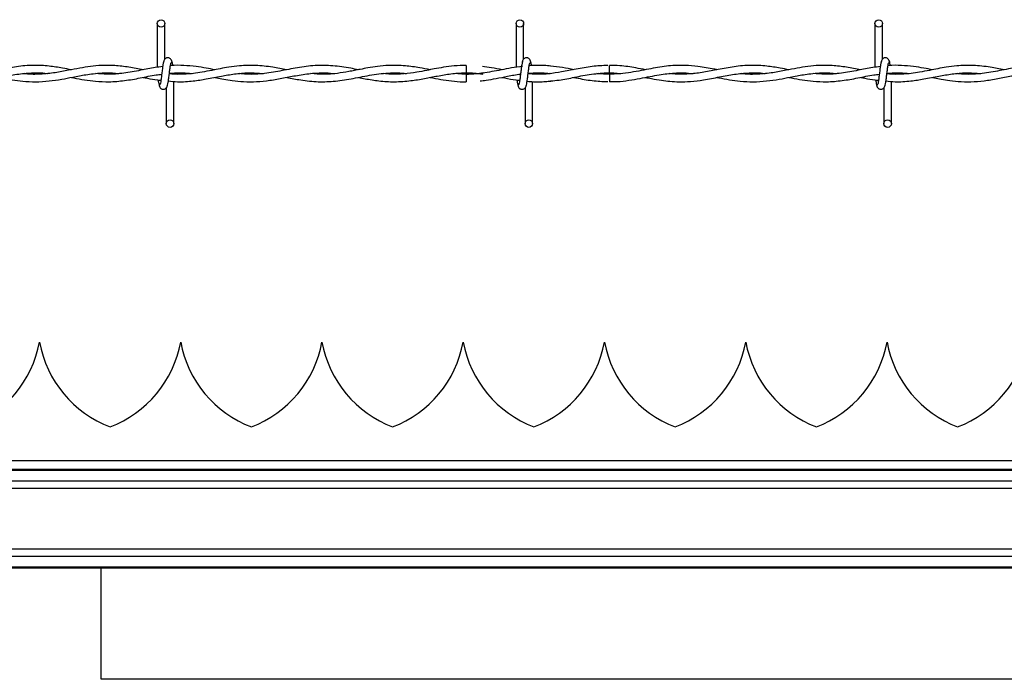
# Model space of a CAD drawing. Extents: x 0.2 to 16.8, y 0.2 to 10.8.
# Drawn here: x 9.3 to 9.5, y 9.1 to 9.2 of the extents above; entities that cross this region are included whole.
import ezdxf

# ---------------------------------------------------------------- set-up
doc = ezdxf.new("R2010")
doc.units = 0
doc.header["$MEASUREMENT"] = 0
doc.linetypes.add('SLD-SOLID', pattern=[0])
doc.layers.get('0').update_dxf_attribs({"linetype": 'CONTINUOUS'})

msp = doc.modelspace()

# ---------------------------------------------------------------- linework, layer by layer
at = {"color": 7, "linetype": 'SLD-SOLID'}
for p, q in [((9.343905384590169, 9.194679513305013), (9.343905384590169, 9.185301547383666)), ((9.345520739057662, 9.187029396141359), (9.345520739057662, 9.194679513305013)), ((9.420828445917119, 9.194679513305013), (9.420828445917119, 9.185297720556079)), ((9.420828445917119, 9.194679513305013), (9.420828445917119, 9.185297720556079)), ((9.422443800384611, 9.187029396141359), (9.422443800384611, 9.194679513305013)), ((9.422443800384611, 9.187029396141359), (9.422443800384611, 9.194679513305013)), ((9.497751507244068, 9.194679513305013), (9.497751507244068, 9.185301547383666)), ((9.499366861711561, 9.187029396141359), (9.499366861711561, 9.194679513305013)), ((9.410097660341608, 9.185710295892537), (9.410097660341608, 9.184094941425046)), ((9.42214595767147, 9.185490867042784), (9.42198465327846, 9.185466895217143)), ((9.347443828226586, 9.183839988062596), (9.347443828226586, 9.183948727729502)), ((9.410097660341608, 9.18380251403396), (9.410097660341608, 9.182994909004508)), ((9.410097660341608, 9.182994909004508), (9.410097660341608, 9.182187231770762)), ((9.440875318333937, 9.183802586238254), (9.438441455988587, 9.183975082296849)), ((9.501289950880485, 9.183839988062596), (9.501289950880485, 9.183948727729502)), ((9.345828401554801, 9.180868131521942), (9.345828401554801, 9.173218014358286)), ((9.347443828226586, 9.173218014358286), (9.347443828226586, 9.182265790042738)), ((9.422751535086045, 9.180868131521942), (9.422751535086045, 9.173218014358286)), ((9.422751535086045, 9.180868131521942), (9.422751535086045, 9.173218014358286)), ((9.424366889553536, 9.173218014358286), (9.424366889553536, 9.18221683553134)), ((9.424366889553536, 9.173218014358286), (9.424366889553536, 9.18221683553134)), ((9.499674596412994, 9.180868131521942), (9.499674596412994, 9.173218014358286)), ((9.501289950880485, 9.173218014358286), (9.501289950880485, 9.182265790042738)), ((9.318637997301696, 9.126407898292229), (9.318637925097402, 9.126407898292229)), ((9.348922644373946, 9.126407898292229), (9.348922572169652, 9.126407898292229)), ((9.37920736365049, 9.126407898292229), (9.379207219241902, 9.126407898292229)), ((9.40949201072274, 9.126407898292229), (9.409491938518446, 9.126407898292229)), ((9.43977665779499, 9.126407898292229), (9.439776585590696, 9.126407898292229)), ((9.470061377071533, 9.126407898292229), (9.470061304867238, 9.126407898292229)), ((9.500346024143782, 9.126407898292229), (9.500345951939488, 9.126407898292229)), ((10.7874446799831, 9.099151643722909), (8.485809349901606, 9.099151643722909)), ((10.7874446799831, 9.09892297272351), (8.485809349901606, 9.09892297272351)), ((10.7874446799831, 9.096642400094522), (8.485809349901606, 9.096642400094522)), ((10.7874446799831, 9.09505405003302), (8.485809349901606, 9.09505405003302)), ((10.7874446799831, 9.08205005666652), (8.485809349901606, 9.08205005666652)), ((10.7874446799831, 9.080461634400722), (8.485809349901606, 9.080461634400722)), ((10.7874446799831, 9.078181061771733), (8.485809349901606, 9.078181061771733)), ((10.7874446799831, 9.077952390772335), (8.485809349901606, 9.077952390772335)), ((9.331851166508192, 9.0542704653736), (9.331851166508192, 9.077952390772335)), ((9.732180221462531, 9.054178910328687), (9.331830949305846, 9.054178910328687))]:
    msp.add_line(p, q, dxfattribs=at)
at = {"color": 8, "linetype": 'SLD-SOLID'}
msp.add_line((9.740945389539895, 9.100947147904169), (8.917914129267245, 9.100947147904169), dxfattribs=at)
at = {"color": 7, "linetype": 'SLD-SOLID'}
for centre, radius in [((9.344713044807914, 9.194679525264982), 0.000807692307866148), ((9.42163612173099, 9.194679525264982), 0.000807692307866148), ((9.498559198654068, 9.194679525264982), 0.000807692307866148), ((9.346636121730965, 9.173217986803445), 0.000807692307517982), ((9.423559198654042, 9.173217986803445), 0.000807692307517982), ((9.500482275577118, 9.173217986803445), 0.000807692307517982)]:
    msp.add_circle(centre, radius, dxfattribs=at)
for centre, radius, start, end in [((8.3322201507165, 9.173306170576772), 1.108707661316212, 0.5575507532832498, 0.641029861989199), ((10.38767030785136, 9.173091815658088), 0.9468555712365668, 179.3518599280028, 179.4496130278508), ((9.294822675334908, 9.130859719086288), 0.02422774076317405, 290.9758858133729, 349.411736600254), ((9.342453202288269, 9.130859719086288), 0.02422774076317461, 190.5882633997476, 249.0241141866248), ((9.325107351288874, 9.130859719086288), 0.02422774076317405, 290.975885813369, 349.411736600254), ((9.372737878242235, 9.130859719086288), 0.02422774076317397, 190.5882633997484, 249.0241141866287), ((9.355392027242843, 9.130859719086288), 0.02422774076317333, 290.975885813369, 349.4117366002574), ((9.403022554196202, 9.130859719086288), 0.02422774076317333, 190.5882633997442, 249.0241141866326), ((9.38567670319681, 9.130859719086288), 0.02422774076317405, 290.9758858133729, 349.411736600254), ((9.43330723015017, 9.130859719086288), 0.02422774076317397, 190.5882633997484, 249.0241141866287), ((9.415961379150778, 9.130859719086288), 0.02422774076317333, 290.975885813369, 349.4117366002533), ((9.463591906104137, 9.130859719086288), 0.02422774076317405, 190.5882633997476, 249.0241141866326), ((9.446246055104744, 9.130859719086288), 0.02422774076317405, 290.9758858133729, 349.411736600254), ((9.493876582058105, 9.130859719086288), 0.02422774076317405, 190.5882633997476, 249.0241141866287), ((9.476530731058709, 9.130859719086287), 0.02422774076317547, 290.9758858133784, 349.4117366002589), ((9.524161258012072, 9.130859719086288), 0.02422774076317397, 190.5882633997484, 249.0241141866287), ((9.506815407012677, 9.130859719086288), 0.02422774076317405, 290.9758858133729, 349.411736600254)]:
    msp.add_arc(centre, radius, start, end, dxfattribs=at)
for points, knots in [([(9.347062589553765, 9.18638388975215), (9.34703128920139, 9.186543507154282), (9.3469778074094, 9.186816239697215), (9.346746416313433, 9.187105044683756), (9.34651629932265, 9.187255299812827), (9.34628195189594, 9.187329655063145), (9.34602071085068, 9.187328406524484), (9.345780882688455, 9.18724919883988), (9.345589808609812, 9.187118131356645), (9.345416147271854, 9.18692320499014), (9.345293577330441, 9.186670665175521), (9.345262206081555, 9.18647254569499), (9.345248167847455, 9.18638388975215)], [0, 0, 0, 0, 0.1751784075284828, 0.2993210759844558, 0.3745432173388014, 0.4586917314510702, 0.5489835312335928, 0.6353836089269155, 0.7143615317377167, 0.7851094397689917, 0.9038392127133101, 1, 1, 1, 1]), ([(9.423985650880715, 9.18638388975215), (9.423954390469596, 9.186543513317414), (9.42390097414171, 9.186816270597163), (9.423669474872629, 9.18710503223578), (9.423439363603654, 9.18725530127961), (9.423205012325422, 9.187329654617525), (9.422943772414179, 9.187328406641937), (9.422703943958988, 9.187249198811868), (9.422512869949388, 9.187118131362913), (9.422339208593053, 9.186923204987286), (9.422216638658748, 9.186670665176194), (9.422185267408926, 9.186472545695198), (9.422171229174403, 9.18638388975215)], [0, 0, 0, 0, 0.1751719975280976, 0.2993257133107352, 0.3745473568199181, 0.458695314009319, 0.5489865162106647, 0.6353860220795225, 0.7143634221881496, 0.7851108619862269, 0.9038398491373991, 0.9999999999999999, 0.9999999999999999, 0.9999999999999999, 0.9999999999999999]), ([(9.423985650880715, 9.18638388975215), (9.423954390469596, 9.186543513317414), (9.42390097414171, 9.186816270597163), (9.423669474872629, 9.18710503223578), (9.423439363603654, 9.18725530127961), (9.423205012325422, 9.187329654617525), (9.422943772414179, 9.187328406641937), (9.422703943958988, 9.187249198811868), (9.422512869949388, 9.187118131362913), (9.422339208593053, 9.186923204987286), (9.422216638658748, 9.186670665176194), (9.422185267408926, 9.186472545695198), (9.422171229174403, 9.18638388975215)], [0, 0, 0, 0, 0.1751719975280976, 0.2993257133107352, 0.3745473568199181, 0.458695314009319, 0.5489865162106647, 0.6353860220795225, 0.7143634221881496, 0.7851108619862269, 0.9038398491373991, 0.9999999999999999, 0.9999999999999999, 0.9999999999999999, 0.9999999999999999]), ([(9.500908712207664, 9.18638388975215), (9.500877439296321, 9.186543506170029), (9.500824003727562, 9.186816240421697), (9.50059261869045, 9.187105070415791), (9.500362423867694, 9.187255284166186), (9.500128078549135, 9.18732965836513), (9.49986683245047, 9.187328405654169), (9.499627005593762, 9.187249199047454), (9.499435931207444, 9.187118131310188), (9.499262269951375, 9.186923205011297), (9.499139699978294, 9.18667066517053), (9.499108328733586, 9.186472545693446), (9.499094290501352, 9.18638388975215)], [0, 0, 0, 0, 0.175171266887353, 0.2993125959313673, 0.374549965576976, 0.4586975717860435, 0.548988397383639, 0.6353875428809752, 0.7143646135756136, 0.7851117582867888, 0.9038402502204788, 1, 1, 1, 1]), ([(9.32547913755431, 9.184761964693894), (9.324848224715684, 9.184883915887939), (9.323267591546337, 9.185189441612803), (9.320560583656658, 9.185604165082667), (9.317267247712675, 9.185781039842256), (9.313798033736619, 9.185478248910792), (9.310414116846664, 9.184838404019798), (9.307268367058215, 9.184204483480269), (9.304326440062018, 9.183829414115634), (9.30189908763899, 9.183751418900524), (9.30044545370499, 9.183904069689273), (9.29991361873552, 9.183959919395088)], [0, 0, 0, 0, 0.07398775250444606, 0.1853623647733, 0.3175131123829851, 0.4601306951126495, 0.5921798316882063, 0.7145872986159617, 0.8292750565714196, 0.9375375787861546, 0.9999999999999999, 0.9999999999999999, 0.9999999999999999, 0.9999999999999999]), ([(9.34087843617312, 9.184762975554012), (9.3398559272259, 9.184958022758593), (9.337821548883845, 9.185346087635441), (9.334839168582917, 9.185699528468163), (9.3320846371571, 9.185726902075224), (9.329580957646662, 9.185499428334921), (9.327220489267912, 9.18511410814988), (9.324716798951615, 9.184610309062826), (9.32190871124335, 9.18406903522781), (9.318857078919116, 9.183763909417783), (9.316629711932316, 9.183758901135143), (9.315467387851854, 9.183918762522545), (9.315352413103199, 9.18393457568786)], [0, 0, 0, 0, 0.1201180599199654, 0.2389862506874941, 0.3502530056390583, 0.4436040789437551, 0.5331095231516306, 0.6276430457678027, 0.7381354428372274, 0.8634012631297321, 0.9864879290534622, 1, 1, 1, 1]), ([(9.345057548511043, 9.185438518929566), (9.344522030616762, 9.185381694366773), (9.342941008352028, 9.185213929853365), (9.340160982005228, 9.184605239510113), (9.33672604030637, 9.183979259021411), (9.333526023291453, 9.183701947120289), (9.331527187109167, 9.183886562685657), (9.330715753983549, 9.183961507889558)], [0, 0, 0, 0, 0.1119452333547327, 0.3304985851166173, 0.5816288306304961, 0.8301610563994429, 1, 1, 1, 1]), ([(9.345361095363417, 9.18666462004759), (9.345318507542924, 9.186610032044142), (9.345234113900887, 9.186501858383943), (9.34511041369539, 9.18585610683032), (9.34498862076092, 9.184971761008272), (9.344867533357109, 9.183951328526598), (9.344747905972929, 9.182957818173135), (9.344631471645982, 9.182152657595315), (9.344519408670006, 9.181623341508859), (9.344446117704335, 9.181578851969045), (9.344410886853128, 9.181557465917665)], [0, 0, 0, 0, 0.1327776240956096, 0.263117181120188, 0.3915472840186052, 0.5185477105105256, 0.6437842232354983, 0.7668293046128359, 0.8879152157458337, 1, 1, 1, 1]), ([(9.34598811745334, 9.181232907615708), (9.346030664124218, 9.181287497100218), (9.346114976907803, 9.181395674574473), (9.346238855878715, 9.18204141195987), (9.346360479862538, 9.18292575291373), (9.346481627805469, 9.183946169670886), (9.346601225798725, 9.18493969166913), (9.34671767055374, 9.185744869754586), (9.346829731582313, 9.186274186225551), (9.34690302279121, 9.18631867571734), (9.346938253759335, 9.186340061745634)], [0, 0, 0, 0, 0.1327766998391229, 0.263117487878634, 0.3915466741293459, 0.5185384031532176, 0.6437837938562114, 0.7668290235509811, 0.8879150806398448, 1, 1, 1, 1]), ([(9.371631472501164, 9.184759437543601), (9.370635253326528, 9.184952416498788), (9.36841945444519, 9.185381641878012), (9.36503871514047, 9.185757328733798), (9.361891810318468, 9.185677435217972), (9.35936752638281, 9.185350020594996), (9.35740776763174, 9.184997596217194), (9.355501223129131, 9.184615093407787), (9.353589047773035, 9.184247801436472), (9.35157721987318, 9.183944767871843), (9.349430784157502, 9.183781389040192), (9.347699702372676, 9.18375939185246), (9.346667038852775, 9.183887407432026), (9.346477590363008, 9.183910892679396)], [0, 0, 0, 0, 0.1187341920274202, 0.264089566401465, 0.4027825665080329, 0.493548073947643, 0.5650964076141993, 0.6366164101717143, 0.7211857061159703, 0.7933892188823912, 0.8768382531512461, 0.9774052181685149, 0.9999999999999999, 0.9999999999999999, 0.9999999999999999, 0.9999999999999999]), ([(9.356252102267526, 9.184764997274247), (9.35563709720132, 9.184882288010447), (9.354291374209124, 9.185138937669372), (9.352075925464257, 9.185498661097556), (9.349550314404713, 9.185705033201351), (9.34771455132449, 9.185756412124993), (9.346748885731227, 9.185639598510903), (9.346707777652583, 9.185634625792325)], [0, 0, 0, 0, 0.1933270926466112, 0.4230285698211409, 0.6963748648965072, 0.9870747741048232, 1, 1, 1, 1]), ([(9.347223099699539, 9.185653326704497), (9.347215565935599, 9.18570791472343), (9.347166804765276, 9.186061227584052), (9.347076192990457, 9.186493081810548), (9.346992084468638, 9.186607107882827), (9.346949662037801, 9.18666462004759)], [0, 0, 0, 0, 0.08304705131247479, 0.5375097290321711, 1, 1, 1, 1]), ([(9.387012070207803, 9.18476593593007), (9.38646234413088, 9.184872086959581), (9.384637714797698, 9.185224419312595), (9.381535779964244, 9.185689749624723), (9.377727459521966, 9.18574826330007), (9.373949445023491, 9.185252986311452), (9.370187520324034, 9.184453855494326), (9.366400123475401, 9.183829314885097), (9.363507886208737, 9.183720568693776), (9.361874137488625, 9.183903216005964), (9.36152323234934, 9.183942445955918)], [0, 0, 0, 0, 0.06468770507883885, 0.2147089052860156, 0.3646067080771022, 0.5125736087482421, 0.6593035697144605, 0.8074903379983587, 0.9586517627055874, 0.9999999999999999, 0.9999999999999999, 0.9999999999999999, 0.9999999999999999]), ([(9.402397866623616, 9.184768896306128), (9.401653062717635, 9.184912584301433), (9.39988465499214, 9.185253746530739), (9.396928899294716, 9.185668592091352), (9.393910125995621, 9.185747666336063), (9.391226425143978, 9.185509049409962), (9.389184722459925, 9.185187167669657), (9.387541967419413, 9.184871859443701), (9.38618322325033, 9.184601303398036), (9.384550296892558, 9.184285933429804), (9.382345650604396, 9.183932603497716), (9.379638341330292, 9.18371316987347), (9.377749170738017, 9.183878947577504), (9.376838773986998, 9.183958836330676)], [0, 0, 0, 0, 0.08740933034136711, 0.2075382980872546, 0.3466997660956737, 0.4411635103685607, 0.5222965469864718, 0.5863232176693186, 0.6341193080476124, 0.6819627480802927, 0.7782502895324559, 0.8931381756763169, 1, 1, 1, 1]), ([(9.41009766034161, 9.185690006485897), (9.409238462544659, 9.185669841731514), (9.407614215411513, 9.185631721819409), (9.40534272667486, 9.185319791601119), (9.403395861710857, 9.184968862222163), (9.40149471046771, 9.184590157710034), (9.399327846743331, 9.184173077561448), (9.396740714985949, 9.183831156630285), (9.394392671914392, 9.183734506943585), (9.392956582874566, 9.183885471709186), (9.392476418980616, 9.183935947569449)], [0, 0, 0, 0, 0.1460669150473627, 0.2761282313055894, 0.3863837617189959, 0.4774900767357994, 0.5999064874004029, 0.7554328574195487, 0.9182276946223025, 0.9999999999999999, 0.9999999999999999, 0.9999999999999999, 0.9999999999999999]), ([(9.422182926270047, 9.185494982687546), (9.421404328317482, 9.185389977641547), (9.419878365784115, 9.18518417981549), (9.417024141263436, 9.184618239951075), (9.41360467003519, 9.183970879489719), (9.410361796723747, 9.183668210678325), (9.408446283692982, 9.183895046955385), (9.407872251793307, 9.183963024179734)], [0, 0, 0, 0, 0.1631170761201748, 0.3196907285616272, 0.5983753349400929, 0.8796430169161168, 0.9999999999999999, 0.9999999999999999, 0.9999999999999999, 0.9999999999999999]), ([(9.41784503668941, 9.18475958195219), (9.417080185659415, 9.184911666215065), (9.415665098558893, 9.185193044509854), (9.41424892981294, 9.185373850307318), (9.413598196723626, 9.185456931024559)], [0, 0, 0, 0, 0.5404974928493503, 1, 1, 1, 1]), ([(9.422284156690367, 9.18666462004759), (9.422241568869874, 9.186610032044142), (9.422157175227836, 9.186501858383943), (9.42203347502234, 9.18585610683032), (9.42191168208787, 9.184971761008272), (9.421790594684056, 9.183951328526598), (9.421670967299878, 9.182957818173135), (9.421554532972932, 9.182152657595315), (9.421442469996956, 9.181623341508859), (9.421369179031284, 9.181578851969045), (9.421333948180077, 9.181557465917665)], [0, 0, 0, 0, 0.1327776240956096, 0.263117181120188, 0.3915472840186052, 0.5185477105105256, 0.6437842232354983, 0.7668293046128359, 0.8879152157458337, 1, 1, 1, 1]), ([(9.422284156690367, 9.18666462004759), (9.422241568869874, 9.186610032044142), (9.422157175227836, 9.186501858383943), (9.42203347502234, 9.18585610683032), (9.42191168208787, 9.184971761008272), (9.421790594684056, 9.183951328526598), (9.421670967299878, 9.182957818173135), (9.421554532972932, 9.182152657595315), (9.421442469996956, 9.181623341508859), (9.421369179031284, 9.181578851969045), (9.421333948180077, 9.181557465917665)], [0, 0, 0, 0, 0.1327776240956096, 0.263117181120188, 0.3915472840186052, 0.5185477105105256, 0.6437842232354983, 0.7668293046128359, 0.8879152157458337, 1, 1, 1, 1]), ([(9.42291117878029, 9.181232907615708), (9.422953725391887, 9.181287497105053), (9.423038038058003, 9.18139567458889), (9.423161917893337, 9.182041411903779), (9.423283538663334, 9.182925753119784), (9.423404698396803, 9.18394616891521), (9.423524253658204, 9.184939697261125), (9.423640855157531, 9.185744861825452), (9.423752765349123, 9.186274188751582), (9.42382607506211, 9.186318676471348), (9.423861315086285, 9.186340061745634)], [0, 0, 0, 0, 0.1327766992772962, 0.2631174867652879, 0.3915466724725691, 0.5185384009590925, 0.6437837911321274, 0.7668300909007119, 0.8879150811141171, 1, 1, 1, 1]), ([(9.42291117878029, 9.181232907615708), (9.422953725391887, 9.181287497105053), (9.423038038058003, 9.18139567458889), (9.423161917893337, 9.182041411903779), (9.423283538663334, 9.182925753119784), (9.423404698396803, 9.18394616891521), (9.423524253658204, 9.184939697261125), (9.423640855157531, 9.185744861825452), (9.423752765349123, 9.186274188751582), (9.42382607506211, 9.186318676471348), (9.423861315086285, 9.186340061745634)], [0, 0, 0, 0, 0.1327766992772962, 0.2631174867652879, 0.3915466724725691, 0.5185384009590925, 0.6437837911321274, 0.7668300909007119, 0.8879150811141171, 1, 1, 1, 1]), ([(9.440485776167296, 9.185684518959546), (9.439361926030077, 9.18563400129979), (9.437093948219324, 9.185532054494269), (9.433791600187273, 9.18490067486458), (9.430687626411327, 9.184280349350551), (9.427905695526128, 9.183881611330408), (9.425513822598386, 9.18373859133789), (9.424046529220277, 9.183859499759878), (9.423400940507134, 9.18391269778675)], [0, 0, 0, 0, 0.1970911407236628, 0.3977383808165199, 0.5794826852368585, 0.7421269862513543, 0.8865394544923646, 1, 1, 1, 1]), ([(9.428253574500374, 9.18554920811241), (9.42777081958442, 9.185598789763661), (9.426781401973246, 9.185700408529863), (9.425361023848126, 9.185716503482373), (9.424301984311343, 9.185696453772794), (9.423751190772728, 9.185643963514535), (9.423630477958062, 9.185632459663504)], [0, 0, 0, 0, 0.3134458638088777, 0.6424147068266884, 0.9216310210699031, 1, 1, 1, 1]), ([(9.424143778284783, 9.18567015030502), (9.424137039381158, 9.185718953416192), (9.424089117743812, 9.186066001708424), (9.423999239335567, 9.186492680748893), (9.423915140772579, 9.186606973417623), (9.42387272336475, 9.18666462004759)], [0, 0, 0, 0, 0.07501688879771079, 0.53345949718256, 1, 1, 1, 1]), ([(9.424143778284783, 9.18567015030502), (9.424137039381158, 9.185718953416192), (9.424089117743812, 9.186066001708424), (9.423999239335567, 9.186492680748893), (9.423915140772579, 9.186606973417623), (9.42387272336475, 9.18666462004759)], [0, 0, 0, 0, 0.07501688879771079, 0.53345949718256, 1, 1, 1, 1]), ([(9.433207655526818, 9.184764852865658), (9.43239866111141, 9.184927585111145), (9.430733148839291, 9.185262609119675), (9.4290666350098, 9.185456452491819), (9.428209602085271, 9.185556139724644)], [0, 0, 0, 0, 0.4857330858207191, 1, 1, 1, 1]), ([(9.463946106587453, 9.184772289907949), (9.46372235236109, 9.184814362875978), (9.4623483684009, 9.18507271590987), (9.460068967585599, 9.185487168700778), (9.457263209793867, 9.185728250667788), (9.455012423426924, 9.185706929135044), (9.453028240844196, 9.185535400389632), (9.45115907852037, 9.185262813037099), (9.449184699609633, 9.184895080479262), (9.44709546732314, 9.184478871739298), (9.44484092018554, 9.184081930746435), (9.442487313555759, 9.183821088212998), (9.44023170475287, 9.18376799076583), (9.438777996326625, 9.183889591347095), (9.438124551341803, 9.183944251063268)], [0, 0, 0, 0, 0.02599595307249507, 0.1596306051143518, 0.2646727501909769, 0.3517923714108377, 0.4209494721603044, 0.4949828250535779, 0.5689783849921424, 0.6504975277492363, 0.7378397165395614, 0.8310346622741022, 0.924049726511609, 1, 1, 1, 1]), ([(9.448547818828763, 9.184767668833128), (9.447867307774551, 9.184900009167023), (9.446039241507702, 9.185255516838268), (9.443476150719116, 9.185660079464338), (9.441593921815716, 9.185670800939533), (9.440858855754884, 9.185674987992725)], [0, 0, 0, 0, 0.2654737337851475, 0.7131457666455651, 1, 1, 1, 1]), ([(9.479325332412504, 9.184761964693894), (9.478694395329182, 9.184883915124546), (9.477113736400442, 9.185189432175559), (9.474406706624176, 9.185604167678985), (9.471113370609782, 9.185781037265242), (9.467644178219052, 9.185478258507874), (9.464260267443171, 9.18483838493338), (9.461114534104265, 9.184204500074392), (9.458172612488505, 9.183829406890222), (9.45574526053473, 9.183751422968593), (9.454291600572287, 9.18390406964955), (9.453759741389419, 9.183959919395088)], [0, 0, 0, 0, 0.07399027617854896, 0.1853645851110439, 0.3175149727991471, 0.4601321671000898, 0.5921782201579076, 0.7145880770283325, 0.8292728007645788, 0.9375350281189444, 1, 1, 1, 1]), ([(9.494724558827018, 9.184762975554012), (9.493702049521453, 9.184958022032163), (9.491667693713032, 9.185346081029355), (9.488685318613403, 9.185699534847037), (9.485930782548877, 9.185726900651037), (9.483427102532024, 9.185499436734522), (9.48106663954409, 9.18511409101407), (9.47856294328648, 9.184610320575267), (9.475754834648065, 9.184069033211617), (9.472703223469562, 9.183763911041872), (9.47047588365336, 9.183758904234256), (9.469313582717051, 9.183918762514102), (9.469198607961392, 9.18393457568786)], [0, 0, 0, 0, 0.1201183878741398, 0.2389841723100316, 0.3502539619360701, 0.4436052901139659, 0.5331082497493328, 0.6276447574133306, 0.7381374561563162, 0.863403618457747, 0.9864878921619231, 1, 1, 1, 1]), ([(9.498903671164943, 9.185438518929566), (9.498368153264137, 9.18538169437276), (9.496787130980145, 9.185213929877026), (9.494007104899628, 9.184605239289395), (9.490572185133711, 9.183979264188478), (9.487372195559542, 9.183701947399344), (9.485373382135757, 9.183886562148235), (9.484561948841742, 9.183961507889558)], [0, 0, 0, 0, 0.1119457763304346, 0.3305001881567454, 0.5816316517450096, 0.8301602326178773, 1, 1, 1, 1]), ([(9.499207218017316, 9.18666462004759), (9.499164671312286, 9.186610030577265), (9.49908035846102, 9.186501853131118), (9.498956479988136, 9.185856115538895), (9.498834851362233, 9.184971755064517), (9.498713710134105, 9.183951330035146), (9.49859413659936, 9.182957812384691), (9.49847754262666, 9.182152665575742), (9.49836563122463, 9.181623338971189), (9.498292321662824, 9.18157885121126), (9.498257081711321, 9.181557465917665)], [0, 0, 0, 0, 0.1327766828748402, 0.2631174542612941, 0.3915466241031857, 0.5185471874539819, 0.6437838351369921, 0.7668301197051572, 0.8879150949604316, 1, 1, 1, 1]), ([(9.499834240107239, 9.181232907615708), (9.499876827834322, 9.181287495638175), (9.499961221291256, 9.181395669336057), (9.500084922858852, 9.182041420612377), (9.500206707934902, 9.182925747176286), (9.500327813846878, 9.183946170423756), (9.500447422960493, 9.184939691472426), (9.500563864811527, 9.185744869805857), (9.500675926576736, 9.186274186213918), (9.50074921769363, 9.186318675713563), (9.500784448617528, 9.186340061745634)], [0, 0, 0, 0, 0.1327776404981642, 0.2631172136241131, 0.391547332388018, 0.5185389240251694, 0.6437841792307288, 0.7668292758083208, 0.8879152018995489, 1, 1, 1, 1]), ([(9.525477595155063, 9.184759437543601), (9.524481400155723, 9.18495241730169), (9.522265626577914, 9.185381649981341), (9.51888488791968, 9.18575732657236), (9.515737977621546, 9.18567744408868), (9.51321369843945, 9.18535001617063), (9.511253940099063, 9.184997587570379), (9.509347367750223, 9.184615103719858), (9.507435171070462, 9.184247799975775), (9.505423364374176, 9.18394477197747), (9.503276935998032, 9.183781388555262), (9.501545867709178, 9.183759376942811), (9.500513209516328, 9.183887407553078), (9.500323785221202, 9.183910892679396)], [0, 0, 0, 0, 0.1187317495171523, 0.2640875266406844, 0.4027836834430619, 0.4935466723092831, 0.5650952042213795, 0.6366181716856222, 0.7211877019537944, 0.7933914147811204, 0.8768379133094891, 0.9774079248881588, 1, 1, 1, 1]), ([(9.510098224921425, 9.184764997274247), (9.509483244026951, 9.18488228926114), (9.508137546328236, 9.185138946920357), (9.505922121753253, 9.185498653806544), (9.503396501383907, 9.18570506047355), (9.50156074174092, 9.185756349675904), (9.500595032473822, 9.185639598538756), (9.500553900306482, 9.185634625792325)], [0, 0, 0, 0, 0.1933197913341172, 0.4230212688741821, 0.6963675643845377, 0.9870674740554589, 1, 1, 1, 1]), ([(9.501069222353438, 9.185653326704497), (9.501061688031504, 9.185707914697792), (9.501012923588243, 9.186061224939268), (9.50092243555327, 9.18649308643062), (9.500838247553503, 9.18660710912203), (9.5007957846917, 9.18666462004759)], [0, 0, 0, 0, 0.08304704870100964, 0.5375059799697459, 1, 1, 1, 1]), ([(9.540858192861702, 9.18476593593007), (9.540308466804555, 9.184872086944639), (9.538483837537012, 9.185224419248053), (9.535381924975335, 9.185689746823787), (9.531573631995863, 9.185748261628785), (9.52779563972653, 9.185252985968518), (9.524033714958854, 9.184453855512137), (9.520246296220275, 9.18382931134151), (9.517354031828829, 9.18372056654743), (9.515720260105738, 9.183903216084547), (9.515369355003239, 9.183942445955918)], [0, 0, 0, 0, 0.06468770537165607, 0.214708906257923, 0.3646039745062233, 0.5125708758471544, 0.6593008374775648, 0.8074876064322495, 0.9586517625184193, 1, 1, 1, 1]), ([(9.294713321066213, 9.183128992378643), (9.29514573893176, 9.183044471616784), (9.296299566047065, 9.182818943592595), (9.298042026048186, 9.182515360908317), (9.300010139324382, 9.182274736507447), (9.302077094681296, 9.182157728729557), (9.304483407149547, 9.182230547913699), (9.307379372147308, 9.18259488667276), (9.31051860167879, 9.183212720372017), (9.31377497626683, 9.183834000126309), (9.31696931702048, 9.18413632390821), (9.319160306428035, 9.184140977931678), (9.320304496817919, 9.183975936259378), (9.32036497960786, 9.18396721202879)], [0, 0, 0, 0, 0.05059793294806301, 0.1350112279474674, 0.2039274627743001, 0.280687526190926, 0.3765657323981068, 0.48518111923428, 0.6192643378198214, 0.7436285736683799, 0.8660735560625452, 0.9929205444759773, 1, 1, 1, 1]), ([(9.310079044688269, 9.18313000323876), (9.310194161478767, 9.183107962822529), (9.311087350489583, 9.182936951647813), (9.312740173831983, 9.182618566851152), (9.315203443632738, 9.18227865452373), (9.317848383734368, 9.182142841076248), (9.320640387527687, 9.182311066871206), (9.32329057667456, 9.182710549981937), (9.325461394442875, 9.18312935614899), (9.327188390723867, 9.183459636730372), (9.328652746675338, 9.18371454662143), (9.330267432031121, 9.183944182865323), (9.332156660160672, 9.18410216112637), (9.333984280860651, 9.184128291954067), (9.335182159559523, 9.184008818686694), (9.335642758399707, 9.183962879771146)], [0, 0, 0, 0, 0.01351141768458931, 0.1048348355093425, 0.1939579977932605, 0.302639921590082, 0.4150923838678268, 0.5213624301411763, 0.6133899585161752, 0.6696549522887381, 0.7239693067074349, 0.785272819501541, 0.8592794486653229, 0.9458912469217988, 1, 1, 1, 1]), ([(9.325471628307726, 9.183132530389054), (9.32564672088946, 9.183098690639119), (9.326593585773807, 9.18291569219001), (9.328320275057823, 9.182585916615892), (9.330840950260649, 9.182251815594334), (9.333694489752233, 9.182136509922481), (9.336895525957141, 9.18240530995576), (9.340264917772785, 9.182991333136341), (9.342923149924287, 9.183575272180436), (9.344453454569198, 9.18374470182446), (9.34484714519805, 9.183788289788025)], [0, 0, 0, 0, 0.02714288307794582, 0.1467831623247415, 0.2676014736598308, 0.4174526043800971, 0.5884649315317649, 0.7629778935719604, 0.9390230027451517, 1, 1, 1, 1]), ([(9.34087684767865, 9.183130364260231), (9.341176796173267, 9.183072135861758), (9.342189231787435, 9.182875593770607), (9.343455076930919, 9.18260024790643), (9.344423232700898, 9.182527451153675), (9.344677609515516, 9.182508324266603)], [0, 0, 0, 0, 0.2368602759978062, 0.7994898567775397, 1, 1, 1, 1]), ([(9.346278811941366, 9.182367959118881), (9.346928172029433, 9.182295849844875), (9.348708622176035, 9.182098136788843), (9.3514153588452, 9.182317499540115), (9.354551035127209, 9.182786967550244), (9.357497670222221, 9.183386169984951), (9.360512677410565, 9.183900894499782), (9.363511131855535, 9.184186602424807), (9.365572305673188, 9.184027022265584), (9.366635801801321, 9.183944684289035)], [0, 0, 0, 0, 0.09563517287290856, 0.2622176211491741, 0.3986515740784569, 0.5575737015560369, 0.6960693812361194, 0.8431820579574567, 1, 1, 1, 1]), ([(9.346486760308359, 9.18398519089802), (9.346673157306695, 9.184009355627568), (9.347630765812134, 9.184133501138241), (9.34923921716152, 9.184105071332498), (9.350672123779047, 9.18404397733529), (9.351334123416759, 9.183955086556873), (9.351344376397892, 9.183953709825795)], [0, 0, 0, 0, 0.1150218351341115, 0.5909209301569811, 0.9936642261638022, 1, 1, 1, 1]), ([(9.356240477376176, 9.183133252431993), (9.356376651881193, 9.183106533002412), (9.357011466579397, 9.182981973073785), (9.358247465716902, 9.182743063232163), (9.360163974812448, 9.182428650268118), (9.362512024528696, 9.182188141137365), (9.36521437151205, 9.182179772027347), (9.368073187895796, 9.182474890678902), (9.370987388340458, 9.182997216056329), (9.374028085393098, 9.183604816907225), (9.377059403362269, 9.184046626254213), (9.379727579852238, 9.184162221235722), (9.38131364948668, 9.184009872651657), (9.381936685967279, 9.183950027406796)], [0, 0, 0, 0, 0.01591740852423517, 0.07420335317017974, 0.1444342327743346, 0.2397504051466334, 0.3482150232972767, 0.4596675418953993, 0.5732901767189692, 0.688299705008477, 0.8146257076502211, 0.9271816670648638, 1, 1, 1, 1]), ([(9.371666419379507, 9.183134768722171), (9.372659027072615, 9.18293646567881), (9.374909871049155, 9.182486792344852), (9.378388428883898, 9.182121607131256), (9.382147196454552, 9.182272760880654), (9.385966212395758, 9.182902841721026), (9.38989775647871, 9.183719367465846), (9.393460456478293, 9.18413517983787), (9.395945712921206, 9.184123340745849), (9.397094308488025, 9.183979074442425), (9.397337067650499, 9.183948583320914)], [0, 0, 0, 0, 0.1160395704629022, 0.2631321216130925, 0.4063638426104866, 0.5550285896792254, 0.7090083494995882, 0.8655796614338507, 0.9715898530758348, 1, 1, 1, 1]), ([(9.387035392194795, 9.183128703561467), (9.387520869196276, 9.183032523034727), (9.388967010439208, 9.182746020015925), (9.39154749618921, 9.182323590805542), (9.394799300179558, 9.182119891331144), (9.398070870380447, 9.182356679594939), (9.401123537066882, 9.182869093485163), (9.403992207214317, 9.183442238393514), (9.406900555125123, 9.183948271609516), (9.409918469067955, 9.184164031335468), (9.412205669657252, 9.184073184018942), (9.413472238982028, 9.183865448670801), (9.413711557465355, 9.183826197042425)], [0, 0, 0, 0, 0.05465095648393519, 0.1627945338213904, 0.2901007906926977, 0.4198681808946748, 0.5302537633370572, 0.6332810431816792, 0.7424352961975799, 0.8574587442354389, 0.973066806155952, 1, 1, 1, 1]), ([(9.402400754795378, 9.183127115066997), (9.402591823552207, 9.183089710381129), (9.403530123844304, 9.182906023480884), (9.40526349421553, 9.182580136502684), (9.40762454796147, 9.182293245826163), (9.409251735857765, 9.182163271686349), (9.410083845250895, 9.182201542665954), (9.410097660341608, 9.18220217805964)], [0, 0, 0, 0, 0.07454118381202862, 0.3660567834576243, 0.6758252340392702, 0.9946178905858241, 1, 1, 1, 1]), ([(9.410097660341608, 9.184094941425046), (9.411058897607463, 9.18407649459269), (9.412263858790741, 9.184053370523603), (9.413467999502307, 9.183864416259796), (9.413711557465355, 9.183826197042425)], [0, 0, 0, 0, 0.7977329719790406, 1, 1, 1, 1]), ([(9.413902537823237, 9.184091403414635), (9.413744920676377, 9.18406485248527), (9.412477213885408, 9.183851304694727), (9.41120857030329, 9.183825330764746), (9.410097660341608, 9.183802586238254)], [0, 0, 0, 0, 0.1243324939030213, 1, 1, 1, 1]), ([(9.413119771070953, 9.182379367397349), (9.413542798149598, 9.182425368225333), (9.414677439100275, 9.182548751398256), (9.416631642939127, 9.182900614139687), (9.419085604222563, 9.183363918961266), (9.420835967393218, 9.183753424649232), (9.421767294287376, 9.183832410150057), (9.421775766255644, 9.183833128654657)], [0, 0, 0, 0, 0.1465386729486357, 0.3930452388969302, 0.6770255625393656, 0.9970620099100125, 1, 1, 1, 1]), ([(9.417738174334149, 9.183135562969404), (9.417958725431582, 9.183093223156606), (9.418974474734123, 9.18289822691391), (9.420261373361287, 9.182638065743237), (9.421328089073041, 9.182524334027475), (9.421598793530817, 9.182495471902254)], [0, 0, 0, 0, 0.1714779945099585, 0.789742854838532, 1, 1, 1, 1]), ([(9.428113931395595, 9.18394410665468), (9.428070319104796, 9.183937946617128), (9.427093371802334, 9.183799957257685), (9.425523894860117, 9.183749450397702), (9.423996690530366, 9.183875226871608), (9.423402312388722, 9.18392417826951)], [0, 0, 0, 0, 0.02774937189342657, 0.6216062839208295, 1, 1, 1, 1]), ([(9.423408305345133, 9.183973349393789), (9.423886795988427, 9.18402162689671), (9.425259407171783, 9.184160117045563), (9.426818635422629, 9.184115679409278), (9.42790065464704, 9.183966403800762), (9.428088443279778, 9.183940496439975)], [0, 0, 0, 0, 0.3066507220275027, 0.8796665438247165, 1, 1, 1, 1]), ([(9.423411698946953, 9.184000426004074), (9.423679422369593, 9.184024341749568), (9.424375265180167, 9.184086501419413), (9.425562961408883, 9.184102988316207), (9.426862851770519, 9.184075749468912), (9.427735467794468, 9.183983929870196), (9.428113931395595, 9.18394410665468)], [0, 0, 0, 0, 0.1707202556899002, 0.4437208420917464, 0.7587353342635721, 1, 1, 1, 1]), ([(9.428233718319499, 9.182367742506), (9.428837523797243, 9.182423993017919), (9.430547855421372, 9.182583327493926), (9.433459737541254, 9.183179241786867), (9.437069800751123, 9.183906587398805), (9.43957323426814, 9.18403049479697), (9.440875318333937, 9.184094941425046)], [0, 0, 0, 0, 0.143183041218233, 0.4055784395155015, 0.6908298794382624, 1, 1, 1, 1]), ([(9.433109602095437, 9.183130580873112), (9.43329503914531, 9.183095834690645), (9.434636594860011, 9.182844461301755), (9.437094462646979, 9.182361235972024), (9.439367576385957, 9.18226185299936), (9.440483104608415, 9.182213080908047)], [0, 0, 0, 0, 0.0755138195495749, 0.5463093606435447, 1, 1, 1, 1]), ([(9.438124551341803, 9.183944251063268), (9.438432108434206, 9.18397621701463), (9.439638340834126, 9.184101586798572), (9.44135570910358, 9.184145427176121), (9.442765294956937, 9.183995260565263), (9.443275966704007, 9.183940857461447)], [0, 0, 0, 0, 0.1791488456098732, 0.7026179766922165, 1, 1, 1, 1]), ([(9.440858711346296, 9.18221748536999), (9.441396485177298, 9.182215117636726), (9.442783403660258, 9.182209011253645), (9.444963105902895, 9.182472909194528), (9.447328114893216, 9.182881658660927), (9.44949337810497, 9.183314847027141), (9.451419488805893, 9.183668601715294), (9.453134615481222, 9.18391645488093), (9.454882580319124, 9.184075089912097), (9.456752850442635, 9.184131322947666), (9.458110988411846, 9.184011821326973), (9.458785376871312, 9.183952482352796)], [0, 0, 0, 0, 0.0899512239493858, 0.2319841685632769, 0.3645701812261105, 0.4855435885105458, 0.5941718043742475, 0.6867392816066341, 0.77261762567595, 0.8870924364047075, 0.9999999999999999, 0.9999999999999999, 0.9999999999999999, 0.9999999999999999]), ([(9.448559515924407, 9.183128992378643), (9.448991909403192, 9.183044470203624), (9.450145733366476, 9.182818926304957), (9.451888198851735, 9.182515369219054), (9.453856333698484, 9.182274735345203), (9.455923267224552, 9.182157728856112), (9.458329574500295, 9.182230554505349), (9.46122554507851, 9.182594879892745), (9.464364773908951, 9.183212711961875), (9.467621121343518, 9.183834007050711), (9.470815439908405, 9.184136322525205), (9.473006429079602, 9.184140977945459), (9.4741506194717, 9.18397593626007), (9.474211102261759, 9.18396721202879)], [0, 0, 0, 0, 0.05059535516094119, 0.1350115949466183, 0.2039280170104397, 0.2806882889747781, 0.3765640373707581, 0.4851824369916494, 0.6192660198649111, 0.7436278771385421, 0.8660731922007624, 0.9929205252419617, 1, 1, 1, 1]), ([(9.46392523954646, 9.18313000323876), (9.46404033219404, 9.183107962439236), (9.46493351383281, 9.182936913828804), (9.466586348670104, 9.182618587094721), (9.469049614914626, 9.18227865252086), (9.471694528993547, 9.182142841827343), (9.474486510184967, 9.182311067853234), (9.477136699842557, 9.182710547067666), (9.479307538850138, 9.183129368347918), (9.48103456295551, 9.183459629093091), (9.482498919106035, 9.183714540821823), (9.484113599135107, 9.18394419396957), (9.486002833153183, 9.184102155152084), (9.487830453567602, 9.184128295944031), (9.48902830640633, 9.184008818768252), (9.489488881053607, 9.183962879771146)], [0, 0, 0, 0, 0.01350873227439582, 0.1048351209603422, 0.1939585257044794, 0.3026380215835139, 0.4150907897890103, 0.5213611251708034, 0.6133889039073708, 0.6696567740736139, 0.7239712762549118, 0.7852722350612034, 0.8592817855467296, 0.9458938194312404, 1, 1, 1, 1]), ([(9.479317823165918, 9.183132530389054), (9.479492891588603, 9.183098690180683), (9.480439728012028, 9.182915669500144), (9.482166399144372, 9.18258592392264), (9.48468707244666, 9.182251813022209), (9.487540612461752, 9.18213651121866), (9.490741649037652, 9.18240530772748), (9.494111061876133, 9.182991344817896), (9.496769300753169, 9.183575256848767), (9.498299601461733, 9.18374470073276), (9.49869326785195, 9.183788289788025)], [0, 0, 0, 0, 0.02713938671625605, 0.1467800957961389, 0.2675988411966458, 0.417450510288893, 0.5884634518386297, 0.7629770408536677, 0.9390263807610011, 1, 1, 1, 1]), ([(9.494723042536844, 9.183130364260231), (9.495022991178423, 9.183072136371932), (9.496035404110943, 9.182875600502205), (9.49730124363582, 9.182600235650415), (9.498269403293996, 9.182527449987358), (9.498523804373708, 9.182508324266603)], [0, 0, 0, 0, 0.2368602699995345, 0.7994715338078089, 1, 1, 1, 1]), ([(9.500125006799559, 9.182367959118883), (9.500774366899966, 9.182295849779452), (9.502554817080407, 9.182098136544038), (9.505261553377867, 9.182317501265837), (9.508397207773866, 9.182786958623478), (9.511343837478819, 9.1833861875784), (9.514358850125655, 9.183900885837494), (9.517357303868215, 9.184186603736125), (9.519418452530363, 9.184027022138668), (9.520481924455222, 9.183944684289035)], [0, 0, 0, 0, 0.09563550018053293, 0.2622185185786874, 0.3986529384478175, 0.5575721863037004, 0.6960717602827653, 0.8431849404914629, 1, 1, 1, 1]), ([(9.500332882962258, 9.18398519089802), (9.500519280248268, 9.184009356598914), (9.501476890231615, 9.184133507099842), (9.503085328940042, 9.184104955942846), (9.504518329639245, 9.184044178985278), (9.505180270146797, 9.183955086562701), (9.505190499051789, 9.183953709825795)], [0, 0, 0, 0, 0.115021834534344, 0.5909209270756948, 0.9936785391978908, 1, 1, 1, 1]), ([(9.510086672234369, 9.183133252431993), (9.510222822531796, 9.183106532300709), (9.510857632399278, 9.182981947901544), (9.512093639956342, 9.18274308071416), (9.514010146161427, 9.18242864963096), (9.516358192016655, 9.182188138169172), (9.519060521801867, 9.182179768244632), (9.52191933278896, 9.182474895179267), (9.52483353374367, 9.182997224506083), (9.527874257654073, 9.183604808032117), (9.530905575913309, 9.184046624180214), (9.533573725193726, 9.18416221990507), (9.535159771999988, 9.184009872904491), (9.535782808621178, 9.183950027406796)], [0, 0, 0, 0, 0.01591474329199501, 0.07420355497637426, 0.1444346248688683, 0.2397483429790047, 0.3482159685921337, 0.4596660758020494, 0.5732890184825418, 0.6883015703824388, 0.8146279153004773, 0.927181469765902, 1, 1, 1, 1]), ([(9.344081635272056, 9.182560600175528), (9.344104002817629, 9.182395174294165), (9.34416762629876, 9.181924627787069), (9.344272901437684, 9.181398836419325), (9.344357088426872, 9.18128853938773), (9.344399550778956, 9.181232907615708)], [0, 0, 0, 0, 0.2117961390628342, 0.6024446273587138, 1, 1, 1, 1]), ([(9.344286623262992, 9.18151363791115), (9.344317893708647, 9.181354013885597), (9.344371325064323, 9.181081266634806), (9.34460273828386, 9.180792495734973), (9.344832875561838, 9.180642140899852), (9.34506721965951, 9.180567923012793), (9.345328506287693, 9.180568980393257), (9.345568294445236, 9.18064837814874), (9.3457594437992, 9.180779298934683), (9.345933020974975, 9.180974342518953), (9.346055660558864, 9.181226797342683), (9.34608701270352, 9.181424950561132), (9.346101044969304, 9.18151363791115)], [0, 0, 0, 0, 0.1751684230878685, 0.2993077367725499, 0.374554291273806, 0.4586763661047884, 0.5489851065675161, 0.6353888678526175, 0.7143538090481368, 0.7851140884940232, 0.9038236058075904, 1, 1, 1, 1]), ([(9.421002963695946, 9.182573091518407), (9.421025907698166, 9.18240323225482), (9.42109009096185, 9.181928070083917), (9.421195966763882, 9.181398671794343), (9.421280151094669, 9.181288484193097), (9.421322612105905, 9.181232907615708)], [0, 0, 0, 0, 0.2161436058703879, 0.6046374087854219, 1, 1, 1, 1]), ([(9.421002963695946, 9.182573091518407), (9.421025907698166, 9.18240323225482), (9.42109009096185, 9.181928070083917), (9.421195966763882, 9.181398671794343), (9.421280151094669, 9.181288484193097), (9.421322612105905, 9.181232907615708)], [0, 0, 0, 0, 0.2161436058703879, 0.6046374087854219, 1, 1, 1, 1]), ([(9.421209684589941, 9.18151363791115), (9.421240954520899, 9.181354013646411), (9.421294384997118, 9.181081265986926), (9.421525802757603, 9.180792497197325), (9.421755944696008, 9.18064212782336), (9.42199033027355, 9.180567935012917), (9.422251578457878, 9.180568982548797), (9.422491357540302, 9.180648379076333), (9.42268250473031, 9.18077929872702), (9.422856082482141, 9.180974342613496), (9.422978721843279, 9.181226797320367), (9.423010074017318, 9.18142495055423), (9.423024106296253, 9.18151363791115)], [0, 0, 0, 0, 0.1751686091417562, 0.2993080546801219, 0.3745546891039677, 0.4586952592258183, 0.5489846275252727, 0.6353884805835112, 0.7143535056510781, 0.7851138602544893, 0.9038235036545212, 1, 1, 1, 1]), ([(9.421209684589941, 9.18151363791115), (9.421240954520899, 9.181354013646411), (9.421294384997118, 9.181081265986926), (9.421525802757603, 9.180792497197325), (9.421755944696008, 9.18064212782336), (9.42199033027355, 9.180567935012917), (9.422251578457878, 9.180568982548797), (9.422491357540302, 9.180648379076333), (9.42268250473031, 9.18077929872702), (9.422856082482141, 9.180974342613496), (9.422978721843279, 9.181226797320367), (9.423010074017318, 9.18142495055423), (9.423024106296253, 9.18151363791115)], [0, 0, 0, 0, 0.1751686091417562, 0.2993080546801219, 0.3745546891039677, 0.4586952592258183, 0.5489846275252727, 0.6353884805835112, 0.7143535056510781, 0.7851138602544893, 0.9038235036545212, 1, 1, 1, 1]), ([(9.423191187032788, 9.182291783588612), (9.423191548053826, 9.18229173544252), (9.423638295200234, 9.182232156841177), (9.424462791142883, 9.182206203181678), (9.425769985207346, 9.18217698143563), (9.427009201169467, 9.182214424019454), (9.427872755064588, 9.182307597578657), (9.428252852457433, 9.182348608368065)], [0, 0, 0, 0, 0.0002145703257922586, 0.2655210384031981, 0.4878612285243346, 0.7745796609646618, 1, 1, 1, 1]), ([(9.497927830130248, 9.182560600175528), (9.497950165405062, 9.18239517381131), (9.498013698055116, 9.18192461880827), (9.498119152570748, 9.18139884222327), (9.498203254385107, 9.181288541033975), (9.498245673432855, 9.181232907615708)], [0, 0, 0, 0, 0.2117936189274614, 0.6024465777850553, 1, 1, 1, 1]), ([(9.498132745916891, 9.18151363791115), (9.498164043288032, 9.181354012661098), (9.49821751998609, 9.181081266708704), (9.498448943812702, 9.18079252292962), (9.498679007911916, 9.180642112183579), (9.498913395600496, 9.180567938316557), (9.499174638730416, 9.180568981677947), (9.49941441911868, 9.180648379283987), (9.499605566000971, 9.18077929868053), (9.499779143834719, 9.180974342634663), (9.49990178316418, 9.181226797315373), (9.499933135342397, 9.181424950552687), (9.499947167623201, 9.18151363791115)], [0, 0, 0, 0, 0.1751757492572052, 0.2993165338914531, 0.3745479424068424, 0.4586894201555193, 0.5489797624090683, 0.6353845475082334, 0.7143504243738684, 0.7851115422713243, 0.9038224661958016, 1, 1, 1, 1]), ([(9.331830660488668, 9.054170751243454), (9.33184316921132, 9.054234946343218), (9.331856521676919, 9.054303471554409), (9.331850398183343, 9.054272427075716), (9.331850011239487, 9.0542704653736)], [0, 0, 0, 0, 0.9368099513645625, 1, 1, 1, 1])]:
    msp.add_open_spline(points, degree=3, knots=knots, dxfattribs=at)

doc.saveas('drawing.dxf')
